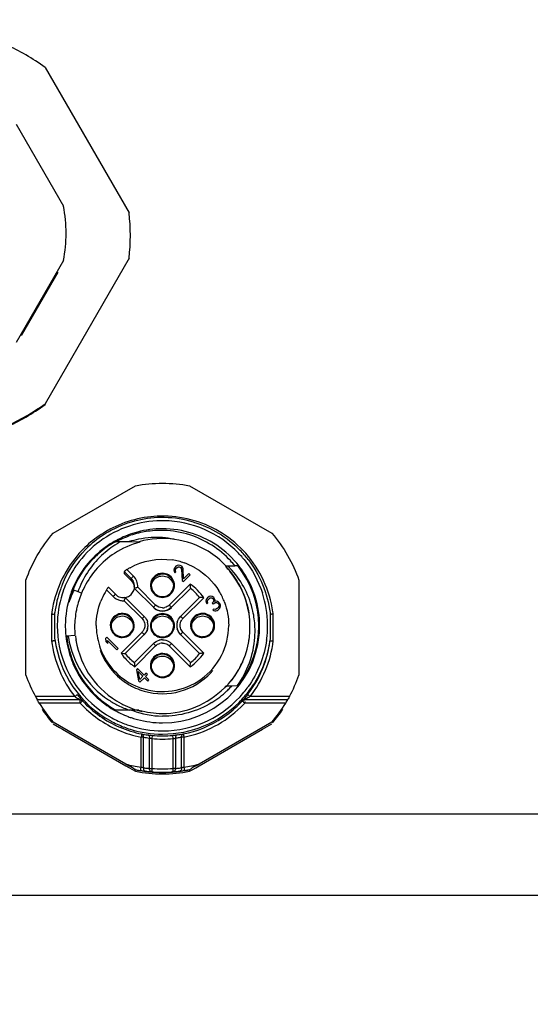
# Model space of a CAD drawing. Units: millimetres. Extents: x 0 to 594, y 0 to 420.
# Drawn here: x 195 to 211, y 262 to 293 of the extents above; entities that cross this region are included whole.
import ezdxf

# ---------------------------------------------------------------- set-up
doc = ezdxf.new("R2010")
doc.units = ezdxf.units.MM
doc.header["$LTSCALE"] = 32.67
doc.layers.get('0').update_dxf_attribs({"linetype": 'CONTINUOUS'})
doc.styles.get("Standard").update_dxf_attribs({"font": 'txt', "width": 0.8})
doc.dimstyles.new('DIMSTYLE_1', dxfattribs={"dimtxt": 3.5, "dimasz": 3.5, "dimexe": 1, "dimexo": 0, "dimgap": 0.875, "dimtad": 1, "dimdec": 0, "dimlfac": 2, "dimdsep": 46, "dimtxsty": 'STANDARD', "dimblk": '_FILLED', "dimblk1": '_FILLED', "dimblk2": '_FILLED', "dimcen": 0.09, "dimclrt": 5, "dimadec": 0, "dimazin": 0, "dimtp": 0.8, "dimtm": 0.8, "dimtfac": 1, "dimtdec": 0, "dimtofl": 0, "dimtmove": 0, "dimatfit": 3, "dimldrblk": '_FILLED', "dimfxl": 1, "dimtolj": 1, "dimarcsym": 0})

# ---------------------------------------------------------------- blocks, each defined once
blk = doc.blocks.new('_FILLED')
at = {"color": 0, "linetype": 'BYBLOCK'}
blk.add_solid([(0, 0), (-1, 0.1429), (-1, -0.1429)], dxfattribs=at)
blk = doc.blocks.new('*D0')
at = {"color": 2, "linetype": 'CONTINUOUS'}
for p, q in [((74.473, 261.88), (74.473, 367.462)), ((306.651, 297.469), (306.651, 367.462)), ((74.473, 366.462), (190.562, 366.462)), ((306.651, 366.462), (190.562, 366.462))]:
    blk.add_line(p, q, dxfattribs=at)
at = {"color": 2, "linetype": 'CONTINUOUS', "xscale": 3.5, "yscale": 3.5, "zscale": 3.5, "rotation": 180}
blk.add_blockref('_FILLED', (74.473, 366.462), dxfattribs=at)
at = {"color": 2, "linetype": 'CONTINUOUS', "xscale": 3.5, "yscale": 3.5, "zscale": 3.5}
blk.add_blockref('_FILLED', (306.651, 366.462), dxfattribs=at)
at = {"color": 5, "linetype": 'CONTINUOUS', "insert": (190.562, 370.837), "char_height": 3.5, "width": 8.4, "attachment_point": 2, "line_spacing_factor": 0.9}
blk.add_mtext('464', dxfattribs=at)

msp = doc.modelspace()

# ---------------------------------------------------------------- linework, layer by layer
at = {"color": 7, "linetype": 'CONTINUOUS'}
for p, q in [((195.951, 291.078), (198.568, 286.546)), ((195.048, 289.312), (196.527, 286.75)), ((196.527, 285.062), (195.048, 282.501)), ((198.568, 285.128), (195.951, 280.597)), ((196.527, 285.048), (196.527, 285.062)), ((198.568, 285.101), (198.568, 285.128)), ((195.218, 282.726), (196.357, 284.699)), ((195.951, 280.597), (195.951, 280.569)), ((196.201, 276.561), (198.763, 278.04)), ((200.451, 278.04), (203.013, 276.561)), ((198.155, 276.299), (198.575, 276.298)), ((198.575, 276.298), (198.876, 276.297)), ((198.876, 276.295), (198.876, 276.297)), ((200.07, 275.557), (200.027, 275.529)), ((200.109, 275.566), (200.07, 275.557)), ((200.07, 275.557), (200.07, 275.555)), ((200.162, 275.559), (200.109, 275.566)), ((200.109, 275.566), (200.109, 275.563)), ((200.207, 275.529), (200.162, 275.559)), ((200.162, 275.559), (200.162, 275.557)), ((201.584, 275.546), (201.856, 275.547)), ((201.584, 275.546), (201.584, 275.544)), ((201.855, 275.549), (201.918, 275.55)), ((201.949, 275.549), (201.855, 275.549)), ((201.918, 275.55), (201.949, 275.55)), ((201.949, 275.549), (201.949, 275.55)), ((198.635, 275.153), (198.417, 275.37)), ((198.417, 275.37), (198.417, 275.306)), ((198.635, 275.088), (198.417, 275.306)), ((199.97, 275.457), (199.961, 275.418)), ((199.961, 275.418), (199.968, 275.365)), ((199.968, 275.365), (199.992, 275.329)), ((200.004, 275.506), (199.97, 275.457)), ((199.97, 275.457), (199.97, 275.455)), ((199.992, 275.329), (200.022, 275.358)), ((200.027, 275.529), (200.004, 275.506)), ((200.004, 275.506), (200.004, 275.504)), ((200.011, 275.392), (200.013, 275.425)), ((200.022, 275.358), (200.011, 275.392)), ((200.011, 275.392), (200.011, 275.39)), ((200.013, 275.425), (200.035, 275.462)), ((200.027, 275.529), (200.027, 275.527)), ((200.035, 275.462), (200.059, 275.486)), ((200.059, 275.486), (200.096, 275.508)), ((200.096, 275.508), (200.129, 275.51)), ((200.129, 275.51), (200.173, 275.496)), ((200.173, 275.496), (200.196, 275.443)), ((200.196, 275.443), (200.219, 275.09)), ((200.238, 275.484), (200.207, 275.529)), ((200.207, 275.529), (200.207, 275.527)), ((200.248, 275.449), (200.238, 275.484)), ((200.238, 275.484), (200.238, 275.482)), ((200.267, 275.137), (200.248, 275.449)), ((200.257, 275.052), (200.469, 275.264)), ((200.432, 275.302), (200.267, 275.137)), ((200.469, 275.264), (200.432, 275.302)), ((200.432, 275.302), (200.432, 275.3)), ((195.357, 272.141), (195.357, 275.099)), ((200.219, 275.09), (200.257, 275.052)), ((200.267, 275.137), (200.267, 275.135)), ((203.857, 275.099), (203.857, 272.141)), ((197.09, 274.689), (196.825, 274.8)), ((198.14, 274.658), (197.922, 274.875)), ((198.732, 274.843), (198.737, 274.905)), ((199.324, 274.251), (198.732, 274.843)), ((198.784, 274.862), (198.745, 274.848)), ((200.481, 274.842), (199.89, 274.251)), ((200.48, 274.861), (200.481, 274.842)), ((199.041, 273.968), (198.449, 274.56)), ((200.764, 274.56), (200.173, 273.968)), ((200.971, 274.492), (200.962, 274.453)), ((200.962, 274.453), (200.969, 274.399)), ((200.969, 274.399), (200.993, 274.363)), ((201.009, 274.547), (200.971, 274.492)), ((200.971, 274.492), (200.971, 274.49)), ((200.993, 274.363), (201.022, 274.393)), ((201.065, 274.586), (201.009, 274.547)), ((201.009, 274.547), (201.009, 274.545)), ((201.011, 274.427), (201.014, 274.46)), ((201.022, 274.393), (201.011, 274.427)), ((201.011, 274.427), (201.011, 274.425)), ((201.014, 274.46), (201.036, 274.497)), ((201.036, 274.497), (201.06, 274.521)), ((201.06, 274.521), (201.097, 274.542)), ((201.103, 274.594), (201.065, 274.586)), ((201.065, 274.586), (201.065, 274.584)), ((201.097, 274.542), (201.129, 274.545)), ((201.157, 274.588), (201.103, 274.594)), ((201.103, 274.594), (201.103, 274.592)), ((201.129, 274.545), (201.173, 274.531)), ((201.18, 274.4), (201.156, 274.377)), ((201.156, 274.377), (201.186, 274.347)), ((201.202, 274.558), (201.157, 274.588)), ((201.157, 274.588), (201.157, 274.586)), ((201.173, 274.531), (201.204, 274.461)), ((201.204, 274.461), (201.18, 274.4)), ((201.18, 274.4), (201.18, 274.399)), ((201.186, 274.347), (201.21, 274.37)), ((201.232, 274.513), (201.202, 274.558)), ((201.202, 274.558), (201.202, 274.556)), ((201.204, 274.461), (201.204, 274.46)), ((201.21, 274.37), (201.253, 274.398)), ((201.243, 274.479), (201.232, 274.513)), ((201.232, 274.513), (201.232, 274.511)), ((201.242, 274.432), (201.243, 274.479)), ((201.287, 274.447), (201.242, 274.432)), ((201.242, 274.432), (201.242, 274.43)), ((201.253, 274.398), (201.286, 274.401)), ((201.286, 274.401), (201.327, 274.382)), ((201.321, 274.436), (201.287, 274.447)), ((201.287, 274.447), (201.287, 274.445)), ((201.357, 274.412), (201.321, 274.436)), ((201.321, 274.436), (201.321, 274.434)), ((201.327, 274.382), (201.365, 274.345)), ((201.387, 274.382), (201.357, 274.412)), ((201.357, 274.412), (201.357, 274.41)), ((201.365, 274.345), (201.371, 274.294)), ((201.404, 274.353), (201.387, 274.382)), ((201.387, 274.382), (201.387, 274.38)), ((201.414, 274.319), (201.404, 274.353)), ((201.404, 274.353), (201.404, 274.351)), ((201.412, 274.286), (201.414, 274.319)), ((196.257, 273.265), (196.257, 274.085)), ((201.198, 274.193), (201.175, 274.17)), ((201.175, 274.17), (201.203, 274.153)), ((201.262, 274.185), (201.198, 274.193)), ((201.198, 274.193), (201.198, 274.191)), ((201.203, 274.153), (201.238, 274.142)), ((201.238, 274.142), (201.27, 274.145)), ((201.308, 274.213), (201.262, 274.185)), ((201.262, 274.185), (201.262, 274.183)), ((201.27, 274.145), (201.309, 274.153)), ((201.344, 274.248), (201.308, 274.213)), ((201.308, 274.213), (201.308, 274.211)), ((201.309, 274.153), (201.34, 274.169)), ((201.34, 274.169), (201.387, 274.216)), ((201.371, 274.294), (201.344, 274.248)), ((201.344, 274.248), (201.344, 274.247)), ((201.371, 274.294), (201.371, 274.292)), ((201.387, 274.216), (201.403, 274.247)), ((201.403, 274.247), (201.412, 274.286)), ((202.957, 274.085), (202.957, 273.265)), ((199.041, 273.403), (198.45, 272.811)), ((199.158, 273.681), (199.158, 273.685)), ((200.056, 273.681), (200.056, 273.685)), ((200.764, 272.811), (200.173, 273.403)), ((196.623, 273.362), (196.883, 273.386)), ((197.87, 273.32), (197.83, 273.28)), ((197.83, 273.28), (197.843, 273.188)), ((197.843, 273.188), (197.904, 273.128)), ((198.224, 272.966), (197.87, 273.32)), ((197.87, 273.32), (197.87, 273.318)), ((197.891, 273.22), (198.184, 272.927)), ((197.891, 273.22), (197.891, 273.218)), ((197.904, 273.128), (197.891, 273.22)), ((199.324, 273.12), (198.733, 272.528)), ((200.481, 272.528), (199.89, 273.12)), ((198.184, 272.927), (198.224, 272.966)), ((198.734, 272.511), (198.733, 272.529)), ((198.83, 272.342), (198.795, 272.307)), ((198.795, 272.307), (198.857, 271.963)), ((199.033, 272.139), (198.83, 272.342)), ((198.83, 272.342), (198.83, 272.34)), ((198.855, 272.247), (198.998, 272.104)), ((198.855, 272.247), (198.855, 272.245)), ((198.898, 272.004), (198.855, 272.247)), ((199.092, 272.198), (199.033, 272.139)), ((199.137, 272.153), (199.092, 272.198)), ((199.092, 272.198), (199.092, 272.196)), ((198.857, 271.963), (198.902, 271.917)), ((198.998, 272.104), (198.898, 272.004)), ((198.898, 272.004), (198.898, 272.002)), ((198.902, 271.917), (199.043, 272.059)), ((198.998, 272.104), (198.998, 272.102)), ((199.033, 272.139), (199.033, 272.137)), ((199.043, 272.059), (199.148, 271.954)), ((199.078, 272.094), (199.137, 272.153)), ((199.184, 271.989), (199.078, 272.094)), ((199.078, 272.094), (199.078, 272.092)), ((199.148, 271.954), (199.184, 271.989)), ((201.706, 271.795), (201.584, 271.795)), ((201.758, 271.796), (201.706, 271.795)), ((201.949, 271.801), (201.762, 271.799)), ((195.71, 271.369), (195.71, 271.368)), ((203.504, 271.368), (203.504, 271.369)), ((198.32, 271.05), (198.155, 271.051)), ((198.645, 271.048), (198.32, 271.05)), ((198.876, 271.043), (198.658, 271.044)), ((198.468, 269.366), (196.201, 270.675)), ((196.201, 270.675), (196.201, 270.665)), ((203.013, 270.675), (200.746, 269.366)), ((203.013, 270.665), (203.013, 270.675)), ((196.201, 270.621), (196.397, 270.507)), ((196.397, 270.507), (196.495, 270.45)), ((196.496, 270.45), (198.468, 269.311)), ((200.746, 269.311), (202.718, 270.45)), ((202.718, 270.45), (203.013, 270.621)), ((198.468, 269.311), (198.763, 269.142)), ((198.763, 269.186), (198.763, 269.195)), ((198.763, 269.142), (198.763, 269.167)), ((199.273, 269.233), (199.273, 269.131)), ((199.941, 269.131), (199.941, 269.233)), ((200.451, 269.142), (200.549, 269.198)), ((200.451, 269.195), (200.451, 269.186)), ((200.451, 269.167), (200.451, 269.142)), ((200.549, 269.198), (200.647, 269.254)), ((200.647, 269.254), (200.745, 269.311)), ((88.79, 265.276), (284.924, 265.276))]:
    msp.add_line(p, q, dxfattribs=at)
at = {"color": 9, "linetype": 'CONTINUOUS'}
for p, q in [((198.705, 275.225), (198.502, 275.428)), ((198.635, 275.088), (198.635, 275.153)), ((198.644, 275.163), (198.67, 275.189)), ((200.47, 274.974), (199.819, 274.323)), ((197.866, 274.792), (198.069, 274.588)), ((199.395, 274.323), (198.837, 274.881)), ((198.417, 274.453), (198.971, 273.899)), ((200.243, 273.899), (200.894, 274.55)), ((196.157, 274.036), (196.157, 273.204)), ((203.057, 273.204), (203.057, 274.036)), ((199.008, 273.936), (199.032, 273.959)), ((198.971, 273.475), (198.32, 272.824)), ((200.894, 272.824), (200.243, 273.475)), ((198.744, 272.4), (199.395, 273.05)), ((199.819, 273.05), (200.47, 272.4)), ((196.877, 271.47), (195.654, 271.47)), ((197.047, 271.369), (195.71, 271.368)), ((197.047, 271.266), (195.769, 271.266)), ((197.047, 271.368), (197.047, 271.369)), ((197.047, 271.266), (197.047, 271.353)), ((203.504, 271.368), (202.167, 271.369)), ((202.167, 271.369), (202.167, 271.368)), ((202.167, 271.316), (202.167, 271.266)), ((203.445, 271.266), (202.167, 271.266)), ((203.56, 271.47), (202.337, 271.47)), ((198.95, 270.255), (198.941, 270.206)), ((198.941, 269.267), (198.941, 270.206)), ((199.011, 270.206), (199.011, 269.248)), ((199.203, 269.232), (199.203, 270.177)), ((199.283, 270.262), (199.273, 270.161)), ((199.273, 270.161), (199.273, 269.233)), ((199.941, 270.161), (199.931, 270.262)), ((199.941, 269.233), (199.941, 270.161)), ((200.011, 270.177), (200.011, 269.232)), ((200.203, 269.248), (200.203, 270.206)), ((200.273, 270.206), (200.273, 269.267)), ((198.933, 269.217), (198.941, 269.267)), ((89.392, 267.811), (284.322, 267.811))]:
    msp.add_line(p, q, dxfattribs=at)
at = {"color": 7, "linetype": 'CONTINUOUS'}
for centre, radius, start, end in [((192.097, 285.82), 6.519, 53.7609, 66.2439), ((192.098, 285.907), 4.509, 349.199, 10.801), ((192.103, 285.837), 6.504, 353.7413, 6.2587), ((192.097, 285.855), 6.519, 293.7561, 306.2391), ((192.097, 285.827), 6.519, 293.7561, 306.2391), ((199.607, 273.676), 3.275, 108.3055, 126.6011), ((199.61, 273.668), 3.382, 105.0142, 119.9819), ((199.611, 273.651), 3.3, 90.9026, 108.2362), ((199.61, 273.655), 3.394, 90.8063, 104.9587), ((199.607, 273.724), 3.227, 89.157, 90.8494), ((199.607, 273.714), 3.336, 89.0095, 90.7755), ((199.607, 273.676), 3.274, 43.6179, 89.1737), ((199.604, 273.652), 3.397, 73.4474, 88.9722), ((199.616, 273.662), 3.391, 122.5666, 134.9642), ((199.605, 273.68), 3.369, 120.0159, 122.5646), ((199.602, 273.686), 3.013, 104.947, 116.7186), ((199.567, 273.625), 3.023, 98.8034, 108.3075), ((199.61, 273.656), 3.045, 90.0542, 104.9406), ((199.556, 273.673), 2.974, 89.0119, 98.7372), ((199.607, 273.676), 3.025, 53.8001, 90.0002), ((199.556, 273.716), 2.932, 88.225, 89.0116), ((199.555, 273.676), 2.971, 72.3441, 88.2121), ((199.557, 273.69), 2.958, 42.6877, 72.2879), ((199.623, 273.66), 3.297, 126.6638, 144.5719), ((199.613, 273.668), 3.01, 121.9795, 134.3658), ((199.724, 273.727), 2.935, 121.4675, 133.2706), ((199.606, 273.676), 3.024, 118.8594, 126.1844), ((199.6, 273.662), 2.713, 104.9688, 123.1585), ((199.61, 273.67), 3.031, 116.7162, 118.8609), ((199.713, 273.745), 2.914, 119.6244, 121.4614), ((199.422, 273.63), 2.799, 101.6448, 107.6116), ((199.418, 273.644), 2.785, 93.2567, 101.6394), ((199.608, 273.674), 2.722, 58.555, 105.567), ((199.417, 273.669), 2.76, 86.0511, 93.2541), ((199.417, 273.701), 2.728, 78.3419, 86.0078), ((199.618, 273.67), 3.037, 126.2435, 157.6692), ((199.608, 273.649), 2.728, 123.1568, 152.9547), ((199.694, 273.76), 2.891, 133.2957, 147.0101), ((199.598, 273.661), 2.739, 43.4981, 58.5234), ((199.592, 273.66), 3.046, 35.6319, 53.7351), ((199.6, 273.668), 3.285, 40.3305, 43.6337), ((199.609, 273.675), 3.373, 40.9869, 44.3757), ((199.621, 273.686), 3.357, 37.8486, 40.9848), ((199.617, 273.67), 3.287, 144.6613, 157.4246), ((199.607, 273.689), 2.06, 75.9141, 81.4963), ((199.603, 273.675), 2.074, 70.6986, 75.9166), ((199.607, 273.684), 2.065, 61.2263, 70.7048), ((199.588, 273.724), 2.911, 38.8408, 42.6765), ((199.608, 273.676), 2.999, 321.311, 38.689), ((199.608, 273.675), 3.274, 39.0768, 40.3294), ((199.68, 273.771), 2.873, 147.0367, 160.72), ((199.138, 274.397), 1.211, 124.1244, 125.8551), ((199.385, 274.037), 1.648, 122.3909, 124.1993), ((199.592, 273.709), 2.036, 119.2668, 122.3909), ((199.607, 274.936), 0.35, 90.0028, 179.9916), ((199.617, 273.705), 2.042, 59.9921, 61.2033), ((199.609, 273.64), 2.721, 40.7819, 43.927), ((199.598, 273.642), 2.737, 38.068, 43.5628), ((199.726, 273.574), 2.744, 43.2169, 45.3097), ((199.606, 273.642), 2.726, 337.4289, 39.5067), ((199.709, 273.558), 2.768, 41.694, 43.2178), ((199.611, 273.652), 2.72, 29.2282, 38.0688), ((199.607, 273.676), 3.025, 359.5791, 35.5674), ((199.599, 273.678), 3.366, 157.3717, 160.3556), ((199.6, 273.678), 3.268, 157.4303, 162.519), ((198.385, 274.903), 0.353, 26.6925, 44.9295), ((199.607, 274.937), 0.375, 269.999, 29.6546), ((199.608, 274.881), 0.349, 22.1834, 30.0374), ((199.607, 274.936), 0.35, 0.0658, 13.2755), ((195.875, 274.526), 4.617, 4.1636, 5.5739), ((199.595, 273.645), 2.738, 19.6408, 29.2011), ((199.619, 273.672), 3.387, 160.3708, 172.9971), ((199.626, 273.673), 3.294, 162.573, 179.3677), ((199.608, 273.675), 3.001, 160.6803, 166.0232), ((199.54, 273.499), 2.984, 157.0574, 162.4172), ((199.598, 273.679), 3.015, 157.681, 161.8031), ((199.608, 273.675), 3.001, 157.981, 160.6788), ((199.529, 273.503), 2.972, 154.3567, 157.0505), ((199.615, 273.616), 2.743, 156.9837, 159.5766), ((199.592, 273.658), 2.709, 152.9719, 157.5068), ((199.612, 273.684), 2.068, 150.0788, 158.3857), ((199.602, 273.69), 2.056, 147.6012, 150.0765), ((199.345, 273.853), 1.752, 145.9205, 147.5899), ((199.024, 274.072), 1.364, 144.4544, 146.0033), ((198.387, 274.901), 0.35, 303.3995, 349.8301), ((198.388, 274.841), 0.349, 0.0007, 10.5001), ((197.879, 277.386), 2.681, 289.7239, 290.9184), ((199.607, 273.681), 1.45, 37.0748, 52.9306), ((199.606, 273.686), 2.063, 26.4872, 31.4723), ((199.588, 273.673), 3.294, 0.7721, 18.1416), ((199.625, 273.673), 3.043, 161.8608, 179.718), ((199.61, 273.618), 2.738, 164.6984, 165.7751), ((199.603, 273.62), 2.731, 159.5774, 164.7002), ((198.387, 274.907), 0.352, 255.0416, 269.9599), ((196.374, 275.235), 2.181, 339.0978, 340.5814), ((200.575, 271.289), 3.277, 84.3987, 85.5459), ((199.611, 273.688), 2.059, 25.2609, 26.4867), ((199.62, 273.693), 2.048, 20.4843, 25.2638), ((199.61, 273.65), 2.722, 12.858, 19.6414), ((199.591, 273.625), 2.718, 168.6133, 174.1073), ((199.581, 273.625), 2.709, 166.8607, 168.578), ((199.598, 273.621), 2.726, 165.775, 166.8614), ((198.356, 273.686), 0.374, 269.999, 239.597), ((198.357, 273.686), 0.35, 0.0084, 179.9916), ((199.607, 274.53), 0.4, 224.9912, 315.0088), ((200.857, 273.686), 0.35, 90.0028, 179.9916), ((200.857, 273.687), 0.375, 269.999, 89.9966), ((199.621, 273.653), 2.71, 10.1859, 12.8459), ((199.618, 273.514), 2.872, 2.5533, 12.3924), ((199.583, 273.676), 3.251, 179.41, 180.8938), ((199.634, 273.618), 2.762, 174.0612, 179.452), ((198.76, 273.685), 0.399, 344.9435, 15.0565), ((199.607, 273.681), 0.375, 149.8977, 209.6561), ((199.607, 273.681), 0.375, 329.8977, 29.6561), ((200.454, 273.681), 0.398, 164.9435, 194.9422), ((200.857, 273.687), 0.349, 44.9417, 60.0088), ((200.86, 273.634), 0.345, 51.6669, 59.8196), ((199.631, 273.676), 3.25, 359.2244, 0.7227), ((199.604, 273.676), 3.272, 180.9, 186.3601), ((199.598, 273.676), 3.016, 179.7781, 184.3119), ((199.613, 273.677), 3.031, 184.3097, 197.7101), ((199.593, 273.62), 2.72, 179.4739, 184.9319), ((199.574, 273.687), 2.03, 180.0015, 181.8064), ((199.626, 273.69), 2.081, 181.8612, 200.1068), ((198.357, 273.686), 0.349, 210.9198, 240.0093), ((198.357, 273.686), 0.35, 269.9818, 337.3241), ((199.607, 273.687), 2.062, 251.4014, 359.9944), ((200.857, 273.687), 0.35, 270.0028, 359.9916), ((199.599, 273.513), 2.891, 356.0768, 2.5613), ((199.614, 273.676), 3.018, 354.3995, 359.573), ((199.606, 273.677), 3.276, 353.0624, 359.2174), ((195.773, 279.633), 6.44, 273.416, 273.8621), ((199.603, 273.668), 3.367, 186.9789, 241.5034), ((199.617, 273.678), 3.285, 186.3575, 187.8406), ((199.606, 273.675), 3.274, 187.8335, 241.2261), ((199.558, 273.671), 2.951, 186.0009, 186.8668), ((199.606, 273.675), 2.999, 186.8475, 241.0543), ((199.55, 273.785), 2.912, 188.6692, 189.3908), ((199.591, 273.65), 2.709, 186.0742, 188.9988), ((199.605, 273.653), 2.724, 189.0134, 241.7752), ((199.607, 272.835), 0.402, 90.0401, 104.9584), ((199.607, 273.676), 3.025, 270.0002, 354.4012), ((199.606, 272.835), 0.402, 45.0431, 59.9623), ((199.617, 273.64), 2.715, 351.0154, 353.0864), ((199.595, 273.678), 3.287, 352.1404, 353.0651), ((203.487, 280.536), 7.345, 266.2507, 266.6419), ((199.607, 273.687), 2.062, 200.1944, 249.1873), ((199.607, 273.686), 1.45, 217.0748, 232.9306), ((199.607, 272.437), 0.375, 269.999, 209.6546), ((199.607, 272.437), 0.35, 270.0028, 179.9916), ((199.606, 273.686), 1.451, 307.08, 322.9237), ((199.602, 273.675), 3.02, 197.7374, 203.4736), ((203.733, 272.886), 5.013, 184.2872, 185.5704), ((199.622, 273.642), 2.708, 333.802, 338.4888), ((199.615, 273.631), 2.716, 334.2328, 338.6274), ((199.613, 273.683), 3.034, 203.4708, 233.5261), ((199.607, 273.622), 2.063, 253.9001, 317.1268), ((199.606, 272.435), 0.348, 227.8881, 240.0357), ((199.615, 273.615), 2.052, 317.1035, 319.6087), ((199.6, 273.652), 2.733, 319.1316, 332.9585), ((199.587, 273.661), 2.748, 321.1452, 333.7632), ((199.627, 273.632), 2.703, 332.9905, 333.9474), ((199.613, 273.623), 4.507, 199.1977, 208.535), ((199.598, 273.606), 2.044, 236.2178, 241.1812), ((199.615, 273.638), 2.712, 316.6473, 319.1325), ((199.6, 273.681), 3.384, 319.3203, 327.6544), ((199.601, 273.623), 4.507, 331.465, 340.8023), ((199.602, 273.614), 2.054, 241.1818, 243.332), ((199.607, 273.623), 2.064, 243.3325, 246.1162), ((199.61, 273.629), 2.071, 246.1158, 253.8823), ((199.61, 273.697), 2.073, 249.1822, 251.4006), ((199.606, 273.67), 2.726, 269.802, 315.0135), ((199.607, 273.675), 3.274, 269.9956, 320.7875), ((199.634, 273.72), 2.867, 301.7815, 313.7098), ((199.642, 273.711), 2.855, 313.7121, 315.1629), ((199.656, 273.698), 2.836, 315.1612, 317.9603), ((199.618, 273.669), 3.262, 320.7862, 324.3894), ((199.613, 273.621), 4.507, 211.4917, 220.8069), ((199.491, 273.731), 2.833, 236.5198, 243.5391), ((199.598, 273.638), 2.707, 241.7685, 243.0217), ((199.607, 273.675), 3.375, 269.9963, 314.9997), ((199.612, 273.67), 3.368, 315.0021, 319.3233), ((199.601, 273.621), 4.507, 319.1931, 328.5083), ((199.611, 273.566), 4.505, 213.611, 220.3614), ((199.605, 273.673), 3.022, 233.5496, 239.8171), ((199.608, 273.679), 3.028, 239.8152, 249.3882), ((199.482, 273.712), 2.812, 243.5268, 251.6326), ((199.61, 273.665), 2.736, 243.0555, 256.5065), ((199.651, 273.649), 2.789, 248.8616, 249.6151), ((199.655, 273.66), 2.8, 249.6169, 268.9879), ((199.608, 273.682), 2.738, 254.4921, 269.7605), ((199.603, 273.566), 4.505, 319.6386, 326.389), ((199.609, 273.68), 3.381, 241.5052, 249.095), ((199.609, 273.68), 3.279, 241.2252, 248.902), ((199.599, 273.655), 3.003, 249.3963, 251.7749), ((199.602, 273.666), 3.014, 251.7796, 255.0882), ((199.61, 273.696), 3.044, 255.0938, 269.9457), ((199.603, 273.664), 3.363, 249.0988, 252.6908), ((199.599, 273.656), 3.253, 248.9088, 251.8579), ((199.611, 273.701), 3.299, 251.9059, 269.9333), ((199.61, 273.696), 3.396, 252.7372, 269.9462), ((199.965, 276.889), 6.662, 262.9367, 263.2897), ((199.737, 274.955), 4.715, 263.2935, 264.4741), ((199.496, 274.768), 4.527, 275.5098, 276.141), ((199.457, 275.133), 4.894, 276.1459, 276.6996), ((199.249, 276.888), 6.661, 276.7103, 277.0633), ((164.433, 210.353), 68.125, 59.82232, 60.02593), ((199.607, 273.615), 4.5, 259.1892, 273.602), ((199.606, 273.603), 4.496, 259.1898, 280.8102), ((199.607, 273.563), 4.501, 259.1897, 280.8106), ((199.452, 272.604), 3.477, 261.2902, 262.1498), ((199.414, 272.323), 3.193, 262.1372, 263.3694), ((199.35, 271.778), 2.645, 263.3745, 263.9168), ((199.545, 273.602), 4.479, 263.9206, 266.4316), ((199.669, 273.606), 4.484, 273.5686, 276.0792), ((199.607, 273.616), 4.501, 274.3673, 280.8107), ((199.858, 271.825), 2.693, 276.0888, 276.6246), ((199.8, 272.32), 3.19, 276.6322, 277.8618), ((199.764, 272.591), 3.465, 277.8476, 278.7115), ((234.786, 210.345), 68.134, 119.97406, 120.17767)]:
    msp.add_arc(centre, radius, start, end, dxfattribs=at)
at = {"color": 9, "linetype": 'CONTINUOUS'}
for centre, radius, start, end in [((199.607, 273.661), 3.434, 89.0043, 90.9958), ((199.604, 273.597), 3.498, 73.3815, 88.9664), ((199.606, 273.617), 3.478, 41.7886, 73.3008), ((199.617, 273.608), 3.49, 123.3039, 134.0867), ((199.604, 273.626), 3.468, 118.1645, 123.2783), ((199.612, 273.665), 3.011, 118.9596, 121.9795), ((199.607, 273.618), 3.476, 134.0861, 139.8328), ((199.599, 273.682), 2.99, 131.9464, 134.5373), ((204.988, 268.939), 8.887, 134.9868, 135.31), ((198.386, 274.906), 0.451, 356.8597, 44.9533), ((199.607, 273.687), 1.55, 33.8477, 56.1609), ((199.566, 273.625), 3.434, 171.9148, 173.1234), ((199.607, 274.537), 0.302, 270.0401, 284.9584), ((199.648, 273.625), 3.434, 6.8772, 8.0853), ((205.036, 267.836), 8.576, 134.6619, 135.0113), ((194.039, 267.697), 8.773, 44.9918, 45.3143), ((200.453, 273.69), 0.296, 135.0617, 145.2383), ((198.761, 273.684), 0.296, 315.0603, 325.1206), ((192.688, 267.189), 8.887, 44.69, 45.0132), ((199.607, 272.837), 0.302, 90.0401, 104.9584), ((199.606, 272.837), 0.302, 45.0431, 59.9623), ((199.608, 273.688), 1.552, 213.8477, 221.2779), ((206.099, 266.772), 8.881, 134.6991, 135.0066), ((199.607, 273.687), 1.55, 303.8424, 326.1558), ((199.607, 273.687), 1.551, 221.2846, 228.721), ((199.608, 273.688), 1.552, 228.7265, 232.9299), ((199.607, 273.687), 1.55, 232.9287, 236.161), ((199.615, 273.625), 3.487, 222.5763, 234.6639), ((199.615, 273.627), 3.387, 222.5762, 234.6639), ((199.607, 273.618), 3.375, 314.9972, 317.4452), ((199.617, 273.608), 3.462, 314.6265, 317.4431), ((207.932, 277.549), 8.527, 227.1249, 227.4617), ((199.607, 273.616), 3.475, 281.0552, 314.6396), ((199.601, 273.626), 3.385, 303.7002, 314.9798), ((199.557, 273.604), 3.353, 259.7406, 262.9549), ((199.627, 273.601), 3.45, 259.7161, 262.9336), ((199.607, 273.62), 3.476, 264.4925, 275.5064), ((199.607, 273.623), 3.377, 264.4936, 275.5064), ((199.585, 273.612), 3.462, 277.0663, 278.1344), ((199.657, 273.604), 3.352, 277.0451, 280.2594), ((199.587, 273.597), 3.446, 278.1391, 280.2864), ((199.607, 273.617), 4.4, 255.0051, 261.2892), ((199.475, 273.611), 4.388, 263.938, 264.7746), ((199.474, 273.601), 4.377, 264.7745, 266.4504), ((199.607, 273.621), 4.401, 265.6532, 274.3473), ((199.607, 273.621), 4.502, 273.602, 274.3673), ((199.947, 264.168), 5.065, 89.2687, 90.0686), ((199.74, 273.603), 4.38, 273.5507, 274.388), ((199.739, 273.613), 4.389, 274.3885, 276.0607), ((199.607, 273.617), 4.401, 278.7108, 284.9945)]:
    msp.add_arc(centre, radius, start, end, dxfattribs=at)
at = {"color": 7, "linetype": 'CONTINUOUS'}
for points in [[(198.763, 278.04), (199.316, 278.145), (199.898, 278.145), (200.451, 278.04)], [(200.571, 276.909), (201.112, 276.748), (201.626, 276.437), (202.02, 276.034)], [(195.357, 275.099), (195.542, 275.63), (195.833, 276.135), (196.201, 276.561)], [(198.149, 276.296), (198.299, 276.375), (198.456, 276.442), (198.617, 276.495)], [(203.013, 276.561), (203.381, 276.135), (203.672, 275.63), (203.857, 275.099)], [(198.149, 276.296), (198.105, 276.271), (198.061, 276.247), (198.019, 276.221)], [(196.492, 274.973), (196.66, 275.376), (196.912, 275.752), (197.221, 276.061)], [(196.826, 274.8), (196.979, 275.179), (197.216, 275.533), (197.508, 275.819)], [(198.597, 275.485), (198.986, 275.703), (199.471, 275.792), (199.911, 275.727)], [(202.15, 275.739), (202.399, 275.432), (202.595, 275.074), (202.718, 274.698)], [(202.272, 275.745), (202.64, 275.272), (202.884, 274.679), (202.957, 274.085)], [(199.797, 275.26), (199.74, 275.293), (199.673, 275.312), (199.607, 275.312)], [(199.782, 275.239), (199.73, 275.27), (199.667, 275.286), (199.607, 275.286)], [(199.91, 275.111), (199.88, 275.164), (199.834, 275.209), (199.782, 275.239)], [(199.933, 275.122), (199.901, 275.178), (199.853, 275.227), (199.797, 275.26)], [(200.638, 275.473), (200.932, 275.303), (201.189, 275.052), (201.366, 274.763)], [(201.709, 275.37), (202.013, 275.001), (202.224, 274.534), (202.298, 274.062)], [(202.423, 274.13), (202.321, 274.594), (202.092, 275.045), (201.776, 275.399)], [(198.635, 275.088), (198.684, 275.039), (198.719, 274.973), (198.731, 274.904)], [(198.737, 274.905), (198.737, 274.959), (198.724, 275.014), (198.7, 275.062)], [(199.257, 274.88), (199.257, 274.996), (199.33, 275.124), (199.43, 275.182)], [(199.43, 275.182), (199.483, 275.213), (199.546, 275.23), (199.607, 275.23)], [(199.607, 275.23), (199.672, 275.23), (199.739, 275.211), (199.794, 275.177)], [(199.794, 275.177), (199.841, 275.147), (199.882, 275.104), (199.91, 275.056)], [(199.948, 275.016), (199.94, 275.049), (199.927, 275.082), (199.91, 275.111)], [(199.91, 274.761), (199.94, 274.814), (199.957, 274.876), (199.957, 274.936)], [(198.14, 274.658), (198.182, 274.615), (198.238, 274.583), (198.297, 274.567)], [(199.742, 274.614), (199.811, 274.642), (199.873, 274.697), (199.91, 274.761)], [(197.545, 273.687), (197.545, 273.944), (197.594, 274.206), (197.689, 274.446)], [(198.387, 274.555), (198.408, 274.555), (198.429, 274.555), (198.448, 274.563)], [(198.449, 274.556), (198.495, 274.565), (198.541, 274.583), (198.58, 274.609)], [(199.417, 274.613), (199.474, 274.58), (199.541, 274.562), (199.607, 274.562)], [(199.472, 274.614), (199.514, 274.596), (199.561, 274.586), (199.607, 274.586)], [(199.607, 274.586), (199.653, 274.586), (199.7, 274.596), (199.742, 274.614)], [(200.829, 274.556), (200.813, 274.557), (200.798, 274.558), (200.782, 274.559)], [(201.539, 274.409), (201.624, 274.18), (201.67, 273.932), (201.67, 273.687)], [(199.607, 274.056), (199.542, 274.056), (199.474, 274.038), (199.418, 274.005)], [(199.607, 274.031), (199.547, 274.031), (199.484, 274.014), (199.432, 273.984)], [(199.797, 274.005), (199.74, 274.038), (199.673, 274.056), (199.607, 274.056)], [(199.782, 273.984), (199.73, 274.014), (199.667, 274.031), (199.607, 274.031)], [(201.032, 273.99), (200.98, 274.02), (200.917, 274.036), (200.857, 274.036)], [(198.007, 273.631), (198.007, 273.746), (198.08, 273.874), (198.18, 273.932)], [(198.18, 273.932), (198.233, 273.963), (198.296, 273.981), (198.357, 273.981)], [(199.041, 273.968), (199.09, 273.919), (199.127, 273.856), (199.145, 273.789)], [(199.304, 273.856), (199.274, 273.804), (199.257, 273.741), (199.257, 273.681)], [(199.418, 274.005), (199.363, 273.973), (199.315, 273.925), (199.283, 273.869)], [(199.303, 273.804), (199.333, 273.856), (199.378, 273.902), (199.43, 273.932)], [(199.432, 273.984), (199.38, 273.954), (199.334, 273.908), (199.304, 273.856)], [(199.43, 273.932), (199.483, 273.963), (199.546, 273.981), (199.607, 273.981)], [(199.607, 273.981), (199.668, 273.981), (199.731, 273.964), (199.783, 273.933)], [(199.91, 273.856), (199.88, 273.908), (199.834, 273.954), (199.782, 273.984)], [(199.783, 273.933), (199.835, 273.903), (199.88, 273.858), (199.91, 273.806)], [(199.933, 273.867), (199.901, 273.923), (199.853, 273.972), (199.797, 274.005)], [(199.957, 273.681), (199.957, 273.741), (199.94, 273.804), (199.91, 273.856)], [(200.069, 273.789), (200.087, 273.856), (200.124, 273.919), (200.173, 273.968)], [(200.507, 273.631), (200.507, 273.746), (200.58, 273.874), (200.68, 273.932)], [(200.68, 273.932), (200.733, 273.963), (200.796, 273.981), (200.857, 273.981)], [(200.857, 273.981), (200.918, 273.981), (200.981, 273.964), (201.033, 273.933)], [(201.074, 273.905), (201.141, 273.852), (201.19, 273.768), (201.203, 273.684)], [(201.207, 273.686), (201.207, 273.776), (201.168, 273.871), (201.105, 273.934)], [(198.007, 273.686), (198.007, 273.624), (198.025, 273.56), (198.057, 273.507)], [(198.68, 273.551), (198.698, 273.594), (198.707, 273.641), (198.707, 273.686)], [(199.041, 273.398), (199.113, 273.471), (199.159, 273.579), (199.159, 273.681)], [(199.145, 273.582), (199.127, 273.515), (199.09, 273.451), (199.041, 273.403)], [(199.257, 273.681), (199.257, 273.62), (199.274, 273.558), (199.304, 273.506)], [(199.281, 273.496), (199.313, 273.44), (199.361, 273.39), (199.417, 273.358)], [(199.304, 273.506), (199.334, 273.454), (199.38, 273.408), (199.432, 273.378)], [(199.782, 273.378), (199.834, 273.408), (199.88, 273.454), (199.91, 273.506)], [(199.796, 273.357), (199.851, 273.389), (199.899, 273.438), (199.931, 273.493)], [(199.91, 273.506), (199.94, 273.558), (199.957, 273.62), (199.957, 273.681)], [(200.173, 273.403), (200.124, 273.451), (200.087, 273.515), (200.069, 273.582)], [(200.069, 273.579), (200.087, 273.512), (200.124, 273.447), (200.173, 273.398)], [(200.507, 273.686), (200.507, 273.641), (200.517, 273.594), (200.534, 273.551)], [(200.534, 273.551), (200.563, 273.483), (200.617, 273.421), (200.682, 273.383)], [(198.167, 273.363), (198.224, 273.33), (198.291, 273.312), (198.357, 273.312)], [(198.182, 273.383), (198.234, 273.353), (198.297, 273.336), (198.357, 273.336)], [(199.324, 273.12), (199.373, 273.169), (199.437, 273.205), (199.503, 273.223)], [(199.417, 273.358), (199.474, 273.325), (199.541, 273.306), (199.607, 273.306)], [(199.432, 273.378), (199.484, 273.348), (199.547, 273.331), (199.607, 273.331)], [(199.607, 273.331), (199.667, 273.331), (199.73, 273.348), (199.782, 273.378)], [(199.607, 273.306), (199.672, 273.306), (199.74, 273.325), (199.796, 273.357)], [(199.607, 273.237), (199.676, 273.237), (199.747, 273.218), (199.807, 273.183)], [(200.667, 273.363), (200.724, 273.33), (200.791, 273.312), (200.857, 273.312)], [(200.682, 273.383), (200.734, 273.353), (200.797, 273.336), (200.857, 273.336)], [(201.935, 271.803), (202.249, 272.238), (202.447, 272.78), (202.483, 273.315)], [(202.851, 273.228), (202.78, 272.71), (202.575, 272.195), (202.27, 271.77)], [(202.957, 273.265), (202.897, 272.775), (202.723, 272.287), (202.459, 271.87)], [(197.67, 272.913), (197.816, 272.512), (198.106, 272.144), (198.461, 271.907)], [(199.257, 272.381), (199.257, 272.497), (199.33, 272.624), (199.43, 272.683)], [(199.43, 272.683), (199.483, 272.713), (199.546, 272.731), (199.607, 272.731)], [(199.257, 272.437), (199.257, 272.376), (199.274, 272.314), (199.304, 272.262)], [(199.281, 272.251), (199.313, 272.195), (199.361, 272.146), (199.417, 272.114)], [(199.304, 272.262), (199.322, 272.23), (199.346, 272.201), (199.372, 272.177)], [(199.417, 272.114), (199.474, 272.08), (199.541, 272.062), (199.607, 272.062)], [(199.432, 272.134), (199.484, 272.103), (199.547, 272.087), (199.607, 272.087)], [(201.584, 271.795), (201.568, 271.777), (201.551, 271.76), (201.534, 271.743)], [(201.144, 271.283), (200.692, 271.003), (200.138, 270.851), (199.607, 270.86)], [(200.24, 270.298), (200.25, 270.303), (200.262, 270.307), (200.273, 270.307)]]:
    msp.add_open_spline(points, degree=3, dxfattribs=at)
at = {"color": 9, "linetype": 'CONTINUOUS'}
for points in [[(199.547, 277.094), (199.003, 277.085), (198.447, 276.94), (197.967, 276.683)], [(196.951, 275.86), (196.538, 275.371), (196.256, 274.742), (196.166, 274.108)], [(203.048, 274.108), (202.953, 274.773), (202.646, 275.434), (202.199, 275.935)], [(198.069, 274.588), (198.097, 274.561), (198.128, 274.536), (198.162, 274.517)], [(198.162, 274.517), (198.196, 274.497), (198.233, 274.483), (198.271, 274.472)], [(198.271, 274.472), (198.304, 274.462), (198.339, 274.455), (198.374, 274.453)], [(198.374, 274.453), (198.388, 274.452), (198.403, 274.452), (198.417, 274.453)], [(199.607, 274.235), (199.53, 274.235), (199.449, 274.269), (199.395, 274.323)], [(199.819, 274.323), (199.783, 274.287), (199.735, 274.259), (199.685, 274.246)], [(199.607, 274.134), (199.505, 274.134), (199.396, 274.179), (199.324, 274.251)], [(199.89, 274.251), (199.818, 274.179), (199.709, 274.134), (199.607, 274.134)], [(198.971, 273.899), (199.007, 273.862), (199.035, 273.814), (199.048, 273.764)], [(199.048, 273.764), (199.062, 273.714), (199.062, 273.659), (199.048, 273.61)], [(200.166, 273.61), (200.152, 273.659), (200.152, 273.714), (200.166, 273.764)], [(200.166, 273.764), (200.175, 273.797), (200.19, 273.83), (200.21, 273.859)], [(199.048, 273.61), (199.039, 273.576), (199.024, 273.543), (199.004, 273.515)], [(200.243, 273.475), (200.207, 273.511), (200.179, 273.56), (200.166, 273.61)], [(196.157, 273.204), (196.232, 272.583), (196.49, 271.962), (196.877, 271.47)], [(199.395, 273.05), (199.431, 273.087), (199.479, 273.115), (199.529, 273.128)], [(199.607, 273.138), (199.659, 273.138), (199.712, 273.124), (199.757, 273.098)], [(202.258, 271.534), (202.633, 272.01), (202.883, 272.61), (202.957, 273.212)], [(202.337, 271.47), (202.724, 271.962), (202.982, 272.583), (203.057, 273.204)], [(197.047, 271.368), (197.074, 271.368), (197.103, 271.355), (197.121, 271.335)], [(197.086, 271.302), (197.073, 271.29), (197.061, 271.277), (197.047, 271.266)], [(202.093, 271.335), (202.111, 271.355), (202.14, 271.368), (202.167, 271.368)], [(197.598, 270.781), (197.995, 270.499), (198.463, 270.299), (198.941, 270.206)], [(197.656, 270.864), (198.042, 270.59), (198.496, 270.396), (198.96, 270.305)], [(200.254, 270.305), (200.687, 270.39), (201.112, 270.564), (201.479, 270.809)], [(199.011, 270.206), (198.989, 270.206), (198.967, 270.206), (198.945, 270.206)], [(198.96, 270.305), (198.986, 270.301), (199.005, 270.27), (199.01, 270.244)], [(199.01, 270.244), (199.012, 270.232), (199.012, 270.219), (199.011, 270.206)], [(199.203, 270.177), (199.224, 270.171), (199.246, 270.166), (199.268, 270.163)], [(200.273, 270.206), (200.25, 270.206), (200.226, 270.206), (200.203, 270.206)], [(199.011, 269.248), (198.99, 269.253), (198.968, 269.258), (198.947, 269.266)], [(199.011, 269.248), (199.01, 269.218), (199.018, 269.183), (199.04, 269.163)], [(199.04, 269.163), (199.048, 269.155), (199.059, 269.149), (199.07, 269.148)], [(199.208, 269.188), (199.204, 269.202), (199.202, 269.217), (199.203, 269.232)], [(199.203, 269.232), (199.225, 269.232), (199.247, 269.233), (199.269, 269.232)], [(199.273, 269.131), (199.245, 269.132), (199.216, 269.16), (199.208, 269.188)], [(200.174, 269.163), (200.166, 269.155), (200.155, 269.149), (200.144, 269.148)], [(200.203, 269.248), (200.205, 269.218), (200.196, 269.183), (200.174, 269.163)]]:
    msp.add_open_spline(points, degree=3, dxfattribs=at)
at = {"color": 7, "linetype": 'CONTINUOUS'}
for points, knots in [([(198.428, 275.379), (198.426, 275.377), (198.423, 275.373), (198.417, 275.371), (198.417, 275.37)], [0, 0, 0, 0, 0.734617, 1, 1, 1, 1]), ([(199.607, 275.312), (199.527, 275.312), (199.362, 275.257), (199.219, 275.042), (199.234, 274.785), (199.348, 274.654), (199.417, 274.613)], [0, 0, 0, 0, 0.250143, 0.500037, 0.750017, 1, 1, 1, 1]), ([(199.257, 274.936), (199.257, 274.869), (199.298, 274.731), (199.409, 274.64), (199.472, 274.614)], [0, 0, 0, 0, 0.499816, 1, 1, 1, 1]), ([(197.915, 274.865), (197.916, 274.867), (197.919, 274.869), (197.921, 274.876), (197.922, 274.875)], [0, 0, 0, 0, 0.744316, 1, 1, 1, 1]), ([(198.745, 274.848), (198.742, 274.847), (198.739, 274.845), (198.732, 274.845), (198.732, 274.843)], [0, 0, 0, 0, 0.733592, 1, 1, 1, 1]), ([(198.449, 274.561), (198.445, 274.563), (198.445, 274.529), (198.436, 274.522), (198.432, 274.51)], [0, 0, 0, 0, 0.280302, 1, 1, 1, 1]), ([(200.782, 274.559), (200.778, 274.559), (200.772, 274.558), (200.765, 274.561), (200.764, 274.559)], [0, 0, 0, 0, 0.717878, 1, 1, 1, 1]), ([(196.157, 274.036), (196.17, 274.035), (196.193, 274.035), (196.226, 274.031), (196.241, 274.035), (196.257, 274.029), (196.257, 274.032)], [0, 0, 0, 0, 0.382043, 0.707059, 0.923664, 1, 1, 1, 1]), ([(200.857, 274.062), (200.777, 274.062), (200.612, 274.007), (200.469, 273.792), (200.484, 273.535), (200.598, 273.404), (200.667, 273.363)], [0, 0, 0, 0, 0.250143, 0.500037, 0.750017, 1, 1, 1, 1]), ([(203.057, 274.036), (203.044, 274.035), (203.022, 274.035), (202.988, 274.031), (202.973, 274.035), (202.957, 274.029), (202.957, 274.032)], [0, 0, 0, 0, 0.382047, 0.707063, 0.923669, 1, 1, 1, 1]), ([(198.357, 273.981), (198.438, 273.981), (198.605, 273.92), (198.69, 273.764), (198.703, 273.684)], [0, 0, 0, 0, 0.500212, 1, 1, 1, 1]), ([(196.257, 273.212), (196.257, 273.207), (196.23, 273.214), (196.219, 273.208), (196.207, 273.207)], [0, 0, 0, 0, 0.268859, 1, 1, 1, 1]), ([(196.677, 273.31), (196.741, 272.922), (197.03, 272.163), (197.6, 271.585), (197.928, 271.368)], [0, 0, 0, 0, 0.500139, 1, 1, 1, 1]), ([(202.957, 273.212), (202.957, 273.207), (202.984, 273.214), (202.995, 273.208), (203.007, 273.207)], [0, 0, 0, 0, 0.268837, 1, 1, 1, 1]), ([(198.32, 272.824), (198.33, 272.823), (198.368, 272.819), (198.405, 272.816), (198.432, 272.813)], [0, 0, 0, 0, 0.279375, 1, 1, 1, 1]), ([(198.432, 272.813), (198.436, 272.813), (198.44, 272.811), (198.45, 272.813), (198.45, 272.811)], [0, 0, 0, 0, 0.726089, 1, 1, 1, 1]), ([(200.894, 272.824), (200.88, 272.822), (200.852, 272.819), (200.81, 272.818), (200.788, 272.809), (200.764, 272.816), (200.764, 272.811)], [0, 0, 0, 0, 0.340951, 0.656503, 0.899536, 1, 1, 1, 1]), ([(199.607, 272.731), (199.688, 272.731), (199.855, 272.67), (199.94, 272.514), (199.953, 272.434)], [0, 0, 0, 0, 0.500212, 1, 1, 1, 1]), ([(200.47, 272.4), (200.473, 272.428), (200.473, 272.469), (200.483, 272.508), (200.478, 272.526), (200.481, 272.529)], [0, 0, 0, 0, 0.658034, 0.900337, 1, 1, 1, 1]), ([(195.654, 271.47), (195.666, 271.447), (195.679, 271.412), (195.71, 271.381), (195.71, 271.369)], [0, 0, 0, 0, 0.677391, 1, 1, 1, 1]), ([(195.769, 271.266), (195.756, 271.289), (195.742, 271.324), (195.71, 271.355), (195.71, 271.368)], [0, 0, 0, 0, 0.675859, 1, 1, 1, 1]), ([(196.956, 271.534), (196.968, 271.517), (197.015, 271.459), (197.063, 271.403), (197.098, 271.363)], [0, 0, 0, 0, 0.280662, 1, 1, 1, 1]), ([(197.098, 271.363), (197.101, 271.359), (197.109, 271.351), (197.117, 271.342), (197.121, 271.337)], [0, 0, 0, 0, 0.39709, 1, 1, 1, 1]), ([(202.116, 271.363), (202.113, 271.359), (202.105, 271.35), (202.097, 271.342), (202.093, 271.337)], [0, 0, 0, 0, 0.398839, 1, 1, 1, 1]), ([(202.258, 271.534), (202.246, 271.517), (202.199, 271.459), (202.151, 271.403), (202.116, 271.363)], [0, 0, 0, 0, 0.280805, 1, 1, 1, 1]), ([(203.445, 271.266), (203.458, 271.289), (203.472, 271.324), (203.504, 271.355), (203.504, 271.368)], [0, 0, 0, 0, 0.675992, 1, 1, 1, 1]), ([(203.56, 271.47), (203.548, 271.447), (203.535, 271.412), (203.504, 271.381), (203.504, 271.369)], [0, 0, 0, 0, 0.677294, 1, 1, 1, 1]), ([(200.213, 270.206), (200.205, 270.222), (200.198, 270.26), (200.225, 270.29), (200.24, 270.298)], [0, 0, 0, 0, 0.50828, 1, 1, 1, 1]), ([(198.763, 269.195), (198.763, 269.199), (198.744, 269.202), (198.722, 269.222), (198.695, 269.235), (198.678, 269.245)], [0, 0, 0, 0, 0.133206, 0.405199, 1, 1, 1, 1]), ([(200.451, 269.195), (200.451, 269.199), (200.47, 269.202), (200.492, 269.222), (200.519, 269.235), (200.536, 269.245)], [0, 0, 0, 0, 0.133207, 0.405202, 1, 1, 1, 1])]:
    msp.add_open_spline(points, degree=3, knots=knots, dxfattribs=at)
at = {"color": 9, "linetype": 'CONTINUOUS'}
for points, knots in [([(198.635, 275.153), (198.635, 275.154), (198.64, 275.157), (198.642, 275.16), (198.644, 275.163)], [0, 0, 0, 0, 0.265833, 1, 1, 1, 1]), ([(198.069, 274.588), (198.075, 274.594), (198.095, 274.615), (198.116, 274.635), (198.13, 274.649)], [0, 0, 0, 0, 0.299055, 1, 1, 1, 1]), ([(198.13, 274.649), (198.133, 274.651), (198.136, 274.652), (198.139, 274.658), (198.14, 274.658)], [0, 0, 0, 0, 0.743232, 1, 1, 1, 1]), ([(199.324, 274.251), (199.324, 274.254), (199.335, 274.26), (199.353, 274.285), (199.378, 274.306), (199.395, 274.323)], [0, 0, 0, 0, 0.079364, 0.29693, 1, 1, 1, 1]), ([(199.819, 274.323), (199.836, 274.306), (199.861, 274.285), (199.879, 274.26), (199.89, 274.254), (199.89, 274.251)], [0, 0, 0, 0, 0.70307, 0.920636, 1, 1, 1, 1]), ([(199.032, 273.959), (199.034, 273.962), (199.037, 273.963), (199.041, 273.969), (199.041, 273.968)], [0, 0, 0, 0, 0.743232, 1, 1, 1, 1]), ([(200.173, 273.968), (200.176, 273.971), (200.188, 273.946), (200.2, 273.942), (200.208, 273.934)], [0, 0, 0, 0, 0.267954, 1, 1, 1, 1]), ([(199.041, 273.403), (199.041, 273.407), (199.022, 273.417), (199.015, 273.43), (199.006, 273.439)], [0, 0, 0, 0, 0.273267, 1, 1, 1, 1]), ([(200.182, 273.413), (200.18, 273.41), (200.178, 273.407), (200.173, 273.404), (200.173, 273.403)], [0, 0, 0, 0, 0.734167, 1, 1, 1, 1]), ([(200.243, 273.475), (200.237, 273.469), (200.217, 273.448), (200.196, 273.427), (200.182, 273.413)], [0, 0, 0, 0, 0.296443, 1, 1, 1, 1]), ([(199.334, 273.111), (199.331, 273.113), (199.328, 273.114), (199.325, 273.121), (199.324, 273.12)], [0, 0, 0, 0, 0.743232, 1, 1, 1, 1]), ([(199.395, 273.05), (199.389, 273.057), (199.368, 273.077), (199.348, 273.097), (199.334, 273.111)], [0, 0, 0, 0, 0.299055, 1, 1, 1, 1]), ([(199.89, 273.12), (199.886, 273.123), (199.874, 273.097), (199.862, 273.093), (199.853, 273.084)], [0, 0, 0, 0, 0.268611, 1, 1, 1, 1]), ([(196.877, 271.47), (196.887, 271.478), (196.905, 271.493), (196.932, 271.512), (196.942, 271.526), (196.957, 271.531), (196.956, 271.534)], [0, 0, 0, 0, 0.379559, 0.703555, 0.920808, 1, 1, 1, 1]), ([(196.877, 271.47), (196.891, 271.461), (196.945, 271.428), (197, 271.396), (197.039, 271.374)], [0, 0, 0, 0, 0.273225, 1, 1, 1, 1]), ([(197.121, 271.335), (197.117, 271.338), (197.107, 271.313), (197.094, 271.31), (197.086, 271.302)], [0, 0, 0, 0, 0.272096, 1, 1, 1, 1]), ([(202.093, 271.335), (202.093, 271.331), (202.113, 271.322), (202.121, 271.309), (202.13, 271.3)], [0, 0, 0, 0, 0.273054, 1, 1, 1, 1]), ([(202.178, 271.376), (202.176, 271.375), (202.172, 271.372), (202.168, 271.369), (202.167, 271.369)], [0, 0, 0, 0, 0.685135, 1, 1, 1, 1]), ([(202.337, 271.47), (202.323, 271.462), (202.271, 271.429), (202.217, 271.4), (202.178, 271.376)], [0, 0, 0, 0, 0.270417, 1, 1, 1, 1]), ([(202.258, 271.534), (202.268, 271.529), (202.29, 271.503), (202.318, 271.485), (202.337, 271.47)], [0, 0, 0, 0, 0.296122, 1, 1, 1, 1]), ([(198.96, 270.305), (198.96, 270.304), (198.955, 270.287), (198.953, 270.271), (198.95, 270.255)], [0, 0, 0, 0, 0.073971, 1, 1, 1, 1]), ([(199.146, 270.277), (199.173, 270.273), (199.203, 270.228), (199.204, 270.189), (199.203, 270.177)], [0, 0, 0, 0, 0.700737, 1, 1, 1, 1]), ([(199.941, 270.161), (199.947, 270.162), (199.967, 270.166), (199.987, 270.169), (200, 270.175)], [0, 0, 0, 0, 0.306695, 1, 1, 1, 1]), ([(200.068, 270.277), (200.041, 270.273), (200.011, 270.228), (200.01, 270.189), (200.011, 270.177)], [0, 0, 0, 0, 0.700741, 1, 1, 1, 1]), ([(200.273, 270.307), (200.273, 270.299), (200.24, 270.305), (200.265, 270.272), (200.268, 270.245), (200.271, 270.219), (200.273, 270.206)], [0, 0, 0, 0, 0.195882, 0.375115, 0.663995, 1, 1, 1, 1]), ([(198.925, 269.167), (198.921, 269.169), (198.935, 269.192), (198.931, 269.205), (198.933, 269.217)], [0, 0, 0, 0, 0.275226, 1, 1, 1, 1]), ([(200.002, 269.222), (200.007, 269.201), (200.003, 269.154), (199.96, 269.131), (199.941, 269.131)], [0, 0, 0, 0, 0.526454, 1, 1, 1, 1]), ([(200.273, 269.267), (200.267, 269.265), (200.248, 269.26), (200.228, 269.252), (200.213, 269.251)], [0, 0, 0, 0, 0.306065, 1, 1, 1, 1]), ([(200.273, 269.267), (200.277, 269.244), (200.285, 269.211), (200.284, 269.176), (200.289, 269.167)], [0, 0, 0, 0, 0.701267, 1, 1, 1, 1])]:
    msp.add_open_spline(points, degree=3, knots=knots, dxfattribs=at)

# ---------------------------------------------------------------- dimensions: what is measured, and where the dimension line sits
at = {"color": 2, "linetype": 'CONTINUOUS'}
dim = msp.add_linear_dim(base=(306.651, 366.462), p1=(74.473, 261.88), p2=(306.651, 297.469), dimstyle='DIMSTYLE_1', dxfattribs=at)
dim.commit()
dim.dimension.update_dxf_attribs({"geometry": '*D0', "text_midpoint": (190.562, 366.462), "dimtype": 160})

doc.saveas('drawing.dxf')
